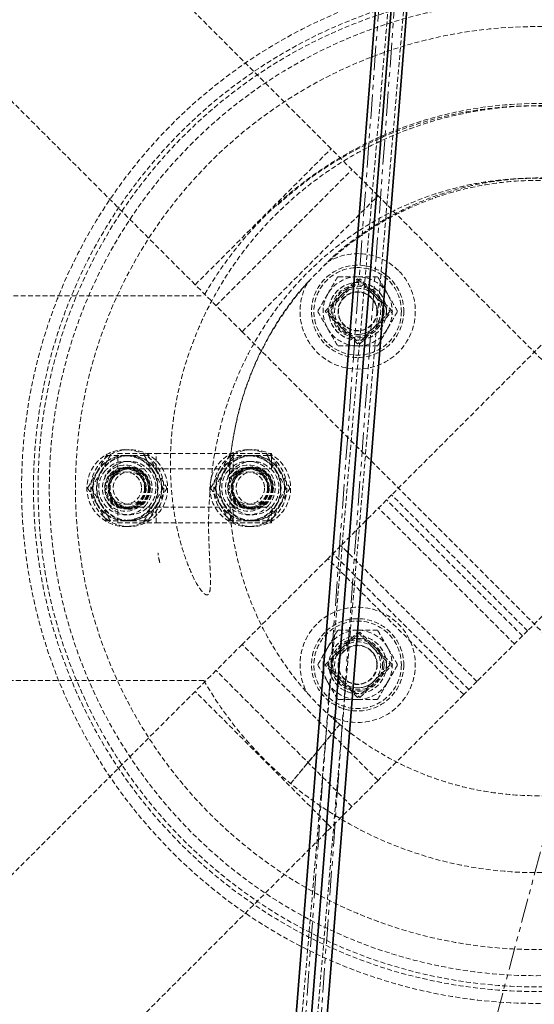
# Model space of a CAD drawing. Units: millimetres. Extents: x -2379 to 12552, y 894 to 24978.
# Drawn here: x 2121 to 2255, y 16607 to 16863 of the extents above; entities that cross this region are included whole.
import ezdxf

# ---------------------------------------------------------------- set-up
doc = ezdxf.new("R2010")
doc.units = ezdxf.units.MM
doc.linetypes.add('HIDDEN', pattern=[1.905, 1.27, -0.635])
doc.linetypes.add('PHANTOM', pattern=[12.7, 6.35, -1.27, 1.27, -1.27, 1.27, -1.27])

msp = doc.modelspace()

# ---------------------------------------------------------------- linework, layer by layer
at = {"color": 7, "linetype": 'HIDDEN', "lineweight": 18}
for p, q in [((2173.933, 16367.976), (2227.188, 16990.247)), ((2223.114, 16990.245), (2173.933, 16367.976)), ((2178.006, 16368.76), (2231.261, 16990.251)), ((2227.188, 16990.248), (2178.006, 16368.76)), ((2178.006, 16368.76), (2227.188, 16990.247)), ((2227.188, 16990.247), (2178.006, 16368.76)), ((2227.188, 16990.247), (2178.006, 16368.76)), ((2182.08, 16369.544), (2231.261, 16990.251)), ((2201.721, 16829.645), (2114.688, 16916.677)), ((2166.365, 16794.289), (2079.333, 16881.322)), ((2166.365, 16794.289), (2201.721, 16829.645)), ((2213.942, 16817.423), (2201.721, 16829.645)), ((2171.797, 16788.857), (2207.153, 16824.213)), ((2178.587, 16782.068), (2213.942, 16817.423)), ((2330.606, 16700.759), (2213.942, 16817.423)), ((2178.587, 16782.068), (2166.365, 16794.289)), ((2200.15, 16787.375), (2208.635, 16795.861)), ((2209.242, 16795.858), (2200.757, 16787.373)), ((2208.635, 16795.861), (2217.12, 16787.375)), ((2217.728, 16787.373), (2209.242, 16795.858)), ((2096.204, 16791.411), (2168.602, 16791.411)), ((2208.635, 16778.89), (2200.15, 16787.375)), ((2200.757, 16787.373), (2209.242, 16778.888)), ((2217.12, 16787.375), (2208.635, 16778.89)), ((2209.242, 16778.888), (2217.728, 16787.373)), ((2295.251, 16665.404), (2178.587, 16782.068)), ((2256.362, 16778.534), (2217.476, 16739.648)), ((2146.204, 16746.411), (2146.204, 16750.411)), ((2146.204, 16750.411), (2156.204, 16750.411)), ((2156.204, 16746.411), (2156.204, 16750.411)), ((2156.204, 16750.411), (2176.204, 16750.411)), ((2176.204, 16746.411), (2176.204, 16750.411)), ((2176.204, 16750.411), (2186.204, 16750.411)), ((2186.204, 16746.411), (2186.204, 16750.411)), ((2148.554, 16749.911), (2149.204, 16749.911)), ((2153.462, 16749.911), (2154.112, 16749.911)), ((2180.554, 16749.911), (2181.204, 16749.911)), ((2185.462, 16749.911), (2186.112, 16749.911)), ((2146.204, 16746.411), (2156.204, 16746.411)), ((2156.204, 16746.411), (2176.204, 16746.411)), ((2176.204, 16746.411), (2186.204, 16746.411)), ((2291.717, 16743.179), (2252.832, 16704.293)), ((2144.04, 16736.76), (2142.972, 16738.555)), ((2176.04, 16736.76), (2174.972, 16738.555)), ((2216.163, 16738.335), (2204.297, 16726.469)), ((2217.476, 16739.648), (2216.163, 16738.335)), ((2251.518, 16702.98), (2216.163, 16738.335)), ((2252.832, 16704.293), (2217.476, 16739.648)), ((2146.204, 16736.411), (2156.204, 16736.411)), ((2146.204, 16732.411), (2146.204, 16736.411)), ((2156.204, 16732.411), (2156.204, 16736.411)), ((2156.204, 16736.411), (2176.204, 16736.411)), ((2176.204, 16732.411), (2176.204, 16736.411)), ((2176.204, 16736.411), (2186.204, 16736.411)), ((2186.204, 16732.411), (2186.204, 16736.411)), ((2249.418, 16700.879), (2214.062, 16736.234)), ((2146.204, 16732.411), (2156.204, 16732.411)), ((2149.204, 16732.911), (2148.554, 16732.911)), ((2154.112, 16732.911), (2153.462, 16732.911)), ((2156.204, 16732.411), (2176.204, 16732.411)), ((2176.204, 16732.411), (2186.204, 16732.411)), ((2181.204, 16732.911), (2180.554, 16732.911)), ((2186.112, 16732.911), (2185.462, 16732.911)), ((2204.297, 16726.469), (2200.883, 16723.055)), ((2239.652, 16691.113), (2204.297, 16726.469)), ((2157.059, 16722.435), (2157.129, 16722.095)), ((2200.883, 16723.055), (2178.587, 16700.759)), ((2236.238, 16687.699), (2200.883, 16723.055)), ((2237.551, 16689.012), (2202.196, 16724.368)), ((2200.15, 16695.451), (2208.635, 16703.937)), ((2209.242, 16703.934), (2200.757, 16695.449)), ((2208.635, 16703.937), (2217.12, 16695.451)), ((2217.728, 16695.449), (2209.242, 16703.934)), ((2252.832, 16704.293), (2251.518, 16702.98)), ((2251.518, 16702.98), (2239.652, 16691.113)), ((2178.587, 16700.759), (2166.365, 16688.537)), ((2213.942, 16665.404), (2178.587, 16700.759)), ((2207.153, 16658.614), (2171.797, 16693.969)), ((2208.635, 16686.966), (2200.15, 16695.451)), ((2200.757, 16695.449), (2209.242, 16686.964)), ((2217.12, 16695.451), (2208.635, 16686.966)), ((2209.242, 16686.964), (2217.728, 16695.449)), ((2168.602, 16691.411), (2096.204, 16691.411)), ((2239.652, 16691.113), (2236.238, 16687.699)), ((2166.365, 16688.537), (2079.333, 16601.505)), ((2201.721, 16653.182), (2166.365, 16688.537)), ((2236.238, 16687.699), (2213.942, 16665.404)), ((2202.165, 16681.628), (2203.987, 16679.955)), ((2191.183, 16664.591), (2203.987, 16679.955)), ((2213.942, 16665.404), (2201.721, 16653.182)), ((2201.721, 16653.182), (2114.688, 16566.149))]:
    msp.add_line(p, q, dxfattribs=at)
at = {"color": 7, "linetype": 'Continuous', "lineweight": 35}
for p, q in [((2223.114, 16990.245), (2173.933, 16367.976)), ((2227.188, 16990.249), (2178.006, 16368.76)), ((2178.006, 16368.76), (2227.188, 16990.248)), ((2182.08, 16369.544), (2231.262, 16990.252))]:
    msp.add_line(p, q, dxfattribs=at)
at = {"color": 7, "linetype": 'PHANTOM', "lineweight": 18}
for p, q in [((2178.006, 16368.76), (2223.114, 16990.245)), ((2348.044, 16990.403), (2182.08, 16369.544)), ((2182.08, 16369.544), (2227.188, 16990.248))]:
    msp.add_line(p, q, dxfattribs=at)
at = {"color": 7, "linetype": 'HIDDEN', "lineweight": 18}
for centre, radius in [((2255.204, 16741.411), 134), ((2255.204, 16741.411), 130.91), ((2255.204, 16741.411), 129.709), ((2255.204, 16741.411), 126.796), ((2255.204, 16741.411), 120), ((2255.204, 16741.411), 120), ((2208.635, 16787.375), 12), ((2208.635, 16787.375), 11.375), ((2208.635, 16787.375), 7.5), ((2208.635, 16787.375), 7.49), ((2208.635, 16787.375), 6.857), ((2208.635, 16787.375), 6.5), ((2208.635, 16787.375), 5.1), ((2208.635, 16787.375), 5), ((2148.204, 16741.411), 10), ((2149.204, 16741.411), 10), ((2180.204, 16741.411), 10), ((2181.204, 16741.411), 10), ((2148.204, 16741.411), 8.4), ((2149.204, 16741.411), 8.4), ((2180.204, 16741.411), 8.4), ((2181.204, 16741.411), 8.4), ((2148.204, 16741.411), 6), ((2148.204, 16741.411), 5.4), ((2148.204, 16741.411), 5.25), ((2148.204, 16741.411), 5), ((2149.204, 16741.411), 5.5), ((2149.204, 16741.411), 5.4), ((2149.204, 16741.411), 5.25), ((2148.204, 16741.411), 4.188), ((2149.204, 16741.411), 5), ((2149.204, 16741.411), 4.188), ((2180.204, 16741.411), 6), ((2180.204, 16741.411), 5.4), ((2180.204, 16741.411), 5.25), ((2180.204, 16741.411), 5), ((2181.204, 16741.411), 5.5), ((2181.204, 16741.411), 5.4), ((2181.204, 16741.411), 5.25), ((2180.204, 16741.411), 4.188), ((2181.204, 16741.411), 5), ((2181.204, 16741.411), 4.188), ((2208.635, 16695.451), 12), ((2208.635, 16695.451), 11.375), ((2208.635, 16695.451), 7.5), ((2208.635, 16695.451), 7.49), ((2208.635, 16695.451), 6.857), ((2208.635, 16695.451), 6.5), ((2208.635, 16695.451), 5.1), ((2208.635, 16695.451), 5)]:
    msp.add_circle(centre, radius, dxfattribs=at)
for centre, radius, start, end in [((2255.204, 16741.411), 100, 30, 150), ((2208.635, 16787.375), 15, 45, 120.62456), ((2208.635, 16787.375), 15, 151.46811, 45), ((2208.635, 16787.375), 9, 90, 150), ((2208.635, 16787.375), 9, 30, 90), ((2208.635, 16787.375), 9, 150, 210), ((2208.635, 16787.375), 6, 135, 225), ((2208.635, 16787.375), 6, 45, 135), ((2208.635, 16787.375), 6, 315, 45), ((2208.635, 16787.375), 9, 330, 30), ((2208.635, 16787.375), 9, 210, 270), ((2208.635, 16787.375), 6, 225, 315), ((2208.635, 16787.375), 6, 225, 270), ((2208.635, 16787.375), 6, 270, 315), ((2208.635, 16787.375), 9, 270, 330), ((2148.204, 16741.411), 8.5, 90, 150), ((2149.204, 16741.411), 8.5, 90, 150), ((2148.204, 16741.411), 8.5, 30, 90), ((2149.204, 16741.411), 8.5, 30, 90), ((2180.204, 16741.411), 8.5, 90, 150), ((2181.204, 16741.411), 8.5, 90, 150), ((2180.204, 16741.411), 8.5, 30, 90), ((2181.204, 16741.411), 8.5, 30, 90), ((2148.204, 16741.411), 8.5, 150, 210), ((2149.204, 16741.411), 8.5, 150, 210), ((2148.204, 16741.411), 6.95, 138, 318), ((2149.204, 16741.411), 6.95, 222, 42), ((2149.204, 16741.411), 5, 90, 150), ((2148.204, 16741.411), 8.5, 330, 30), ((2149.204, 16741.411), 8.5, 330, 30), ((2180.204, 16741.411), 8.5, 150, 210), ((2181.204, 16741.411), 8.5, 150, 210), ((2180.204, 16741.411), 6.95, 138, 318), ((2181.204, 16741.411), 6.95, 222, 42), ((2181.204, 16741.411), 5, 90, 150), ((2180.204, 16741.411), 8.5, 330, 30), ((2181.204, 16741.411), 8.5, 330, 30), ((2149.204, 16741.411), 5, 150, 270), ((2181.204, 16741.411), 5, 150, 270), ((2148.204, 16741.411), 8.5, 210, 270), ((2149.204, 16741.411), 8.5, 210, 270), ((2148.204, 16741.411), 8.5, 270, 330), ((2149.204, 16741.411), 8.5, 270, 330), ((2180.204, 16741.411), 8.5, 210, 270), ((2181.204, 16741.411), 8.5, 210, 270), ((2180.204, 16741.411), 8.5, 270, 330), ((2181.204, 16741.411), 8.5, 270, 330), ((2208.635, 16695.451), 15, 240.92097, 135), ((2208.635, 16695.451), 15, 135, 210.44298), ((2208.635, 16695.451), 9, 90, 150), ((2208.635, 16695.451), 9, 30, 90), ((2208.635, 16695.451), 6, 45, 135), ((2208.635, 16695.451), 9, 150, 210), ((2208.635, 16695.451), 6, 135, 225), ((2208.635, 16695.451), 6, 315, 45), ((2208.635, 16695.451), 9, 330, 30), ((2255.204, 16741.411), 100, 210, 330), ((2208.635, 16695.451), 6, 225, 315), ((2208.635, 16695.451), 6, 225, 270), ((2208.635, 16695.451), 6, 270, 315), ((2208.635, 16695.451), 9, 210, 270), ((2208.635, 16695.451), 9, 270, 330)]:
    msp.add_arc(centre, radius, start, end, dxfattribs=at)
for points, knots in [([(2170.352, 16742.222), (2170.193, 16740.28), (2169.848, 16736.077), (2169.829, 16729.579), (2170.062, 16723.918), (2170.308, 16719.399), (2170.389, 16716.594), (2170.265, 16714.731), (2169.966, 16713.978), (2169.778, 16713.753), (2169.608, 16713.655), (2169.406, 16713.622), (2169.173, 16713.676), (2168.822, 16713.864), (2168.098, 16714.512), (2166.592, 16716.663), (2164.793, 16720.431), (2163.039, 16725.378), (2161.707, 16730.468), (2160.747, 16735.642), (2160.136, 16740.914), (2159.831, 16747.05), (2160.027, 16754.028), (2160.95, 16761.842), (2162.586, 16769.648), (2164.92, 16777.322), (2167.913, 16784.764), (2171.554, 16791.958), (2175.856, 16798.897), (2180.757, 16805.453), (2186.188, 16811.547), (2192.128, 16817.173), (2198.606, 16822.334), (2205.512, 16826.918), (2212.748, 16830.879), (2220.295, 16834.219), (2228.195, 16836.937), (2236.291, 16838.963), (2244.477, 16840.289), (2252.735, 16840.923), (2261.118, 16840.852), (2269.464, 16840.072), (2277.674, 16838.592), (2285.729, 16836.425), (2293.668, 16833.55), (2301.317, 16830.015), (2308.587, 16825.875), (2315.461, 16821.147), (2321.724, 16816.089), (2325.443, 16812.351), (2327.168, 16810.617)], [0, 0, 0, 0, 0.0199383, 0.0431675, 0.066453, 0.0779532, 0.0894619, 0.0952808, 0.0968345, 0.0976514, 0.0982263, 0.0988009, 0.0997112, 0.1006125, 0.1028622, 0.1095612, 0.127322, 0.1454502, 0.163237, 0.1811247, 0.1992852, 0.2175256, 0.2439793, 0.2706492, 0.2979783, 0.3255248, 0.3526591, 0.379996, 0.4079629, 0.4361433, 0.4636881, 0.491432, 0.5198, 0.548382, 0.576173, 0.6041618, 0.632773, 0.6615978, 0.6894904, 0.7175804, 0.746288, 0.7752058, 0.8032972, 0.8315891, 0.8605061, 0.889636, 0.917745, 0.9460495, 0.974973, 1, 1, 1, 1]), ([(2187.845, 16815.092), (2189.947, 16816.911), (2194.203, 16820.594), (2201.098, 16825.364), (2208.328, 16829.564), (2215.869, 16833.13), (2223.778, 16836.086), (2231.878, 16838.331), (2240.059, 16839.865), (2248.297, 16840.717), (2256.678, 16840.868), (2265.013, 16840.297), (2273.199, 16839.034), (2281.222, 16837.099), (2289.146, 16834.455), (2296.773, 16831.152), (2304.017, 16827.253), (2310.869, 16822.783), (2317.395, 16817.682), (2323.408, 16812.072), (2328.85, 16806.042), (2333.728, 16799.623), (2338.089, 16792.72), (2341.782, 16785.533), (2344.788, 16778.17), (2347.126, 16770.657), (2348.812, 16762.863), (2349.667, 16755.805), (2349.924, 16749.629), (2349.805, 16744.368), (2349.325, 16739.085), (2348.459, 16733.856), (2347.152, 16728.729), (2345.708, 16724.809), (2344.388, 16722.506), (2343.726, 16721.795), (2343.393, 16721.576), (2343.166, 16721.5), (2342.961, 16721.516), (2342.783, 16721.598), (2342.576, 16721.804), (2342.21, 16722.527), (2341.918, 16724.368), (2341.745, 16727.169), (2341.581, 16731.657), (2341.313, 16737.259), (2340.656, 16743.978), (2339.59, 16750.676), (2338.076, 16757.287), (2336.103, 16763.766), (2333.66, 16770.103), (2330.722, 16776.297), (2327.183, 16782.477), (2323.004, 16788.551), (2318.12, 16794.465), (2312.653, 16799.993), (2306.827, 16804.887), (2300.766, 16809.122), (2294.522, 16812.737), (2287.905, 16815.835), (2281.116, 16818.31), (2274.256, 16820.156), (2267.351, 16821.402), (2260.278, 16822.064), (2253.228, 16822.105), (2246.29, 16821.548), (2239.479, 16820.426), (2232.705, 16818.71), (2226.143, 16816.424), (2219.869, 16813.613), (2213.879, 16810.321), (2208.142, 16806.465), (2203.475, 16802.822), (2200.901, 16800.314), (2199.997, 16799.432)], [0, 0, 0, 0, 0.01813956, 0.03672024, 0.05463769, 0.07268005, 0.09111884, 0.10969684, 0.12748763, 0.14540122, 0.16370658, 0.18214911, 0.19987446, 0.21772396, 0.23596876, 0.25435121, 0.27192012, 0.2896136, 0.30770286, 0.32593024, 0.34324026, 0.36067403, 0.37850475, 0.39647592, 0.41336001, 0.43036865, 0.44778554, 0.46535118, 0.47671223, 0.48811998, 0.49968673, 0.51131658, 0.52268386, 0.53420419, 0.53847617, 0.53991114, 0.54048586, 0.54106627, 0.54143269, 0.54179934, 0.54232023, 0.54331089, 0.54702072, 0.554345, 0.56168972, 0.57631601, 0.59096645, 0.60573854, 0.62057476, 0.63520891, 0.64991915, 0.66487647, 0.67992274, 0.69637381, 0.71295109, 0.72993544, 0.74706447, 0.76255269, 0.77815332, 0.79411286, 0.81019781, 0.82526507, 0.84043988, 0.85595473, 0.8715881, 0.8864141, 0.90134389, 0.91660333, 0.9319788, 0.94665762, 0.96143821, 0.97654286, 0.99176001, 1, 1, 1, 1]), ([(2335.152, 16743.445), (2335.086, 16745.29), (2334.936, 16749.424), (2334.01, 16755.811), (2332.516, 16762.467), (2330.464, 16768.922), (2327.893, 16775.166), (2324.768, 16781.243), (2321.132, 16787.033), (2317.042, 16792.474), (2312.501, 16797.549), (2307.491, 16802.283), (2302.096, 16806.563), (2296.394, 16810.345), (2290.404, 16813.635), (2284.08, 16816.436), (2277.535, 16818.693), (2270.847, 16820.376), (2264.035, 16821.487), (2257.068, 16822.024), (2250.059, 16821.963), (2243.095, 16821.301), (2236.192, 16820.048), (2229.335, 16818.189), (2222.621, 16815.725), (2216.134, 16812.684), (2209.887, 16809.075), (2203.902, 16804.883), (2198.208, 16800.1), (2192.892, 16794.765), (2187.985, 16788.871), (2183.565, 16782.474), (2179.889, 16775.963), (2176.914, 16769.489), (2174.549, 16763.12), (2172.659, 16756.528), (2171.245, 16749.899), (2170.703, 16745.453), (2170.44, 16743.297)], [0, 0, 0, 0, 0.0220677, 0.0494347, 0.0770026, 0.1035653, 0.1303126, 0.1576416, 0.1851717, 0.2119551, 0.2389297, 0.2665003, 0.2942752, 0.3211543, 0.3482218, 0.3758842, 0.4037501, 0.4308956, 0.4582365, 0.4861853, 0.5143408, 0.5419296, 0.5697182, 0.5981322, 0.6267614, 0.6551192, 0.6836872, 0.7129166, 0.7423726, 0.7724866, 0.8028424, 0.8339534, 0.8653208, 0.8921135, 0.9190605, 0.9464736, 0.9740389, 1, 1, 1, 1]), ([(2175.306, 16742.987), (2175.289, 16743.526), (2175.167, 16747.462), (2176.08, 16753.959), (2177.849, 16762.346), (2180.27, 16769.781), (2183.416, 16777.015), (2187.31, 16783.975), (2191.93, 16790.588), (2197.247, 16796.758), (2203.155, 16802.343), (2209.498, 16807.228), (2216.111, 16811.348), (2222.87, 16814.712), (2229.666, 16817.338), (2237.078, 16819.464), (2245.031, 16820.92), (2253.562, 16821.542), (2261.987, 16821.271), (2270.381, 16820.117), (2278.658, 16818.058), (2286.05, 16815.354), (2292.605, 16812.234), (2298.476, 16808.817), (2304.366, 16804.672), (2309.535, 16800.255), (2314.001, 16795.761), (2317.803, 16791.351), (2321.477, 16786.371), (2324.973, 16780.756), (2328.205, 16774.411), (2330.641, 16768.3), (2332.403, 16762.6), (2333.648, 16757.462), (2334.567, 16751.88), (2335.097, 16747.186), (2335.111, 16744.348), (2335.115, 16743.536)], [0, 0, 0, 0, 0.00654688, 0.04774321, 0.07898235, 0.11052289, 0.14235433, 0.17450879, 0.20705136, 0.2400014, 0.27308971, 0.30543405, 0.33689157, 0.36738964, 0.39681847, 0.42507344, 0.46073225, 0.49459799, 0.52854691, 0.56270749, 0.5970771, 0.63170769, 0.65788771, 0.6849553, 0.71391081, 0.74503977, 0.76719109, 0.79062066, 0.81550966, 0.84209011, 0.87066763, 0.90165853, 0.92165439, 0.94290296, 0.96564054, 0.99016464, 1, 1, 1, 1]), ([(2203.439, 16796.375), (2203.017, 16795.644), (2202.165, 16794.169), (2201.285, 16792.645), (2200.841, 16791.875)], [0, 0, 0, 0, 0.495458, 1, 1, 1, 1]), ([(2208.635, 16796.375), (2208.162, 16796.375), (2206.404, 16796.375), (2204.691, 16796.375), (2203.439, 16796.375)], [0, 0, 0, 0, 0.2686336, 1, 1, 1, 1]), ([(2213.831, 16796.375), (2213.395, 16796.375), (2211.701, 16796.375), (2209.941, 16796.375), (2208.635, 16796.375)], [0, 0, 0, 0, 0.2575513, 1, 1, 1, 1]), ([(2216.429, 16791.875), (2216.367, 16791.982), (2215.901, 16792.79), (2215.022, 16794.313), (2214.23, 16795.684), (2213.831, 16796.375)], [0, 0, 0, 0, 0.07009003, 0.53078443, 1, 1, 1, 1]), ([(2196.007, 16795.32), (2195.114, 16794.344), (2192.664, 16791.665), (2189.139, 16786.853), (2185.504, 16781.04), (2182.421, 16774.989), (2179.865, 16768.741), (2177.811, 16762.221), (2176.358, 16755.561), (2175.53, 16749.951), (2175.401, 16746.597), (2175.358, 16745.467)], [0, 0, 0, 0, 0.0720665, 0.1976946, 0.3242721, 0.4453218, 0.5672091, 0.691744, 0.8171991, 0.9383713, 1, 1, 1, 1]), ([(2200.841, 16791.875), (2200.779, 16791.769), (2200.313, 16790.961), (2199.433, 16789.438), (2198.642, 16788.067), (2198.243, 16787.375)], [0, 0, 0, 0, 0.07009, 0.5307844, 1, 1, 1, 1]), ([(2219.027, 16787.375), (2218.605, 16788.106), (2217.754, 16789.581), (2216.873, 16791.106), (2216.429, 16791.875)], [0, 0, 0, 0, 0.495458, 1, 1, 1, 1]), ([(2198.243, 16787.375), (2198.664, 16786.644), (2199.516, 16785.169), (2200.396, 16783.645), (2200.841, 16782.875)], [0, 0, 0, 0, 0.495458, 1, 1, 1, 1]), ([(2216.429, 16782.875), (2216.491, 16782.982), (2216.957, 16783.79), (2217.836, 16785.313), (2218.628, 16786.684), (2219.027, 16787.375)], [0, 0, 0, 0, 0.07009, 0.5307844, 1, 1, 1, 1]), ([(2200.841, 16782.875), (2200.902, 16782.769), (2201.369, 16781.961), (2202.248, 16780.438), (2203.039, 16779.067), (2203.439, 16778.375)], [0, 0, 0, 0, 0.07009, 0.5307844, 1, 1, 1, 1]), ([(2213.831, 16778.375), (2214.253, 16779.106), (2215.105, 16780.581), (2215.985, 16782.106), (2216.429, 16782.875)], [0, 0, 0, 0, 0.49545796, 1, 1, 1, 1]), ([(2208.635, 16778.375), (2208.162, 16778.375), (2206.404, 16778.375), (2204.691, 16778.375), (2203.439, 16778.375)], [0, 0, 0, 0, 0.2686336, 1, 1, 1, 1]), ([(2213.831, 16778.375), (2213.395, 16778.375), (2211.701, 16778.375), (2209.941, 16778.375), (2208.635, 16778.375)], [0, 0, 0, 0, 0.2575513, 1, 1, 1, 1]), ([(2140.843, 16745.661), (2141.259, 16746.381), (2142.091, 16747.822), (2142.895, 16749.215), (2143.297, 16749.911)], [0, 0, 0, 0, 0.50036682, 1, 1, 1, 1]), ([(2141.843, 16745.661), (2142.259, 16746.382), (2143.091, 16747.822), (2143.895, 16749.215), (2144.297, 16749.911)], [0, 0, 0, 0, 0.500526, 1, 1, 1, 1]), ([(2142.775, 16743.785), (2142.82, 16743.994), (2143.06, 16745.089), (2144.485, 16746.694), (2146.813, 16748.139), (2149.572, 16748.522), (2152.309, 16747.88), (2153.683, 16746.668), (2154.369, 16746.061)], [0, 0, 0, 0, 0.04489945, 0.23591956, 0.42693967, 0.61795978, 0.80897989, 1, 1, 1, 1]), ([(2148.204, 16749.911), (2149.036, 16749.911), (2150.699, 16749.911), (2152.308, 16749.911), (2153.112, 16749.911)], [0, 0, 0, 0, 0.5003668, 1, 1, 1, 1]), ([(2153.112, 16749.911), (2153.514, 16749.215), (2154.318, 16747.822), (2155.149, 16746.382), (2155.566, 16745.661)], [0, 0, 0, 0, 0.499474, 1, 1, 1, 1]), ([(2172.843, 16745.661), (2173.259, 16746.381), (2174.091, 16747.822), (2174.895, 16749.215), (2175.297, 16749.911)], [0, 0, 0, 0, 0.5003668, 1, 1, 1, 1]), ([(2173.843, 16745.661), (2174.259, 16746.382), (2175.091, 16747.822), (2175.895, 16749.215), (2176.297, 16749.911)], [0, 0, 0, 0, 0.500526, 1, 1, 1, 1]), ([(2174.775, 16743.785), (2174.82, 16743.994), (2175.06, 16745.089), (2176.485, 16746.694), (2178.813, 16748.139), (2181.572, 16748.522), (2184.309, 16747.88), (2185.683, 16746.668), (2186.369, 16746.061)], [0, 0, 0, 0, 0.0448995, 0.2359196, 0.4269397, 0.6179598, 0.8089799, 1, 1, 1, 1]), ([(2180.204, 16749.911), (2181.036, 16749.911), (2182.699, 16749.911), (2184.308, 16749.911), (2185.112, 16749.911)], [0, 0, 0, 0, 0.5003668, 1, 1, 1, 1]), ([(2185.112, 16749.911), (2185.514, 16749.215), (2186.318, 16747.822), (2187.149, 16746.382), (2187.566, 16745.661)], [0, 0, 0, 0, 0.499474, 1, 1, 1, 1]), ([(2139.389, 16741.411), (2139.792, 16742.108), (2140.597, 16743.502), (2141.428, 16744.942), (2141.843, 16745.661)], [0, 0, 0, 0, 0.5006203, 1, 1, 1, 1]), ([(2155.566, 16745.661), (2155.981, 16744.942), (2156.812, 16743.502), (2157.617, 16742.108), (2158.019, 16741.411)], [0, 0, 0, 0, 0.4993797, 1, 1, 1, 1]), ([(2156.566, 16745.661), (2156.982, 16744.94), (2157.813, 16743.5), (2158.618, 16742.107), (2159.019, 16741.411)], [0, 0, 0, 0, 0.5003668, 1, 1, 1, 1]), ([(2171.389, 16741.411), (2171.792, 16742.108), (2172.597, 16743.502), (2173.428, 16744.942), (2173.843, 16745.661)], [0, 0, 0, 0, 0.50062032, 1, 1, 1, 1]), ([(2187.566, 16745.661), (2187.981, 16744.942), (2188.812, 16743.502), (2189.617, 16742.108), (2190.019, 16741.411)], [0, 0, 0, 0, 0.4993797, 1, 1, 1, 1]), ([(2188.566, 16745.661), (2188.982, 16744.94), (2189.813, 16743.5), (2190.618, 16742.107), (2191.019, 16741.411)], [0, 0, 0, 0, 0.5003668, 1, 1, 1, 1]), ([(2140.843, 16737.161), (2140.427, 16737.882), (2139.596, 16739.322), (2138.791, 16740.715), (2138.389, 16741.411)], [0, 0, 0, 0, 0.500526, 1, 1, 1, 1]), ([(2141.843, 16737.161), (2141.427, 16737.881), (2140.596, 16739.322), (2139.791, 16740.715), (2139.389, 16741.411)], [0, 0, 0, 0, 0.5003668, 1, 1, 1, 1]), ([(2159.019, 16741.411), (2158.618, 16740.715), (2157.813, 16739.322), (2156.982, 16737.882), (2156.566, 16737.161)], [0, 0, 0, 0, 0.499474, 1, 1, 1, 1]), ([(2172.843, 16737.161), (2172.427, 16737.882), (2171.596, 16739.322), (2170.791, 16740.715), (2170.389, 16741.411)], [0, 0, 0, 0, 0.500526, 1, 1, 1, 1]), ([(2173.843, 16737.161), (2173.427, 16737.881), (2172.596, 16739.322), (2171.791, 16740.715), (2171.389, 16741.411)], [0, 0, 0, 0, 0.5003668, 1, 1, 1, 1]), ([(2191.019, 16741.411), (2190.618, 16740.715), (2189.813, 16739.322), (2188.982, 16737.882), (2188.566, 16737.161)], [0, 0, 0, 0, 0.499474, 1, 1, 1, 1]), ([(2313.62, 16686.78), (2311.832, 16684.96), (2308.202, 16681.265), (2302.107, 16676.458), (2295.651, 16672.246), (2288.273, 16668.395), (2279.987, 16665.145), (2270.776, 16662.754), (2261.466, 16661.473), (2252.092, 16661.29), (2242.772, 16662.198), (2233.625, 16664.188), (2224.748, 16667.236), (2216.239, 16671.328), (2208.205, 16676.439), (2200.767, 16682.523), (2194.058, 16689.522), (2188.197, 16697.342), (2183.307, 16705.876), (2179.462, 16715.002), (2176.82, 16724.598), (2175.421, 16732.831), (2175.396, 16737.83), (2175.387, 16739.49)], [0, 0, 0, 0, 0.0404729, 0.0821786, 0.1229402, 0.1627049, 0.2140841, 0.2638473, 0.3133832, 0.3628637, 0.4122679, 0.4616137, 0.5110129, 0.5607986, 0.6110065, 0.6616531, 0.7128042, 0.7643466, 0.8161861, 0.8683536, 0.9208377, 0.973722, 1, 1, 1, 1]), ([(2143.297, 16732.911), (2142.894, 16733.608), (2142.09, 16735.002), (2141.258, 16736.442), (2140.843, 16737.161)], [0, 0, 0, 0, 0.50062032, 1, 1, 1, 1]), ([(2155.566, 16737.161), (2155.15, 16736.44), (2154.318, 16735), (2153.514, 16733.607), (2153.112, 16732.911)], [0, 0, 0, 0, 0.5003668, 1, 1, 1, 1]), ([(2156.566, 16737.161), (2156.15, 16736.442), (2155.319, 16735.002), (2154.515, 16733.608), (2154.112, 16732.911)], [0, 0, 0, 0, 0.4993797, 1, 1, 1, 1]), ([(2175.297, 16732.911), (2174.894, 16733.608), (2174.09, 16735.002), (2173.258, 16736.442), (2172.843, 16737.161)], [0, 0, 0, 0, 0.5006203, 1, 1, 1, 1]), ([(2187.566, 16737.161), (2187.15, 16736.44), (2186.318, 16735), (2185.514, 16733.607), (2185.112, 16732.911)], [0, 0, 0, 0, 0.50036682, 1, 1, 1, 1]), ([(2188.566, 16737.161), (2188.15, 16736.442), (2187.319, 16735.002), (2186.515, 16733.608), (2186.112, 16732.911)], [0, 0, 0, 0, 0.4993797, 1, 1, 1, 1]), ([(2148.204, 16732.911), (2147.372, 16732.911), (2145.709, 16732.911), (2144.101, 16732.911), (2143.297, 16732.911)], [0, 0, 0, 0, 0.5003668, 1, 1, 1, 1]), ([(2180.204, 16732.911), (2179.372, 16732.911), (2177.709, 16732.911), (2176.101, 16732.911), (2175.297, 16732.911)], [0, 0, 0, 0, 0.5003668, 1, 1, 1, 1]), ([(2157.14, 16722.098), (2157.033, 16722.526), (2156.833, 16723.326), (2156.735, 16724.146), (2156.689, 16724.527)], [0, 0, 0, 0, 0.5349079, 1, 1, 1, 1]), ([(2203.439, 16704.451), (2203.017, 16703.721), (2202.165, 16702.245), (2201.285, 16700.721), (2200.841, 16699.951)], [0, 0, 0, 0, 0.49545796, 1, 1, 1, 1]), ([(2208.635, 16704.451), (2208.162, 16704.451), (2206.404, 16704.451), (2204.691, 16704.451), (2203.439, 16704.451)], [0, 0, 0, 0, 0.2686336, 1, 1, 1, 1]), ([(2213.831, 16704.451), (2213.395, 16704.451), (2211.701, 16704.451), (2209.941, 16704.451), (2208.635, 16704.451)], [0, 0, 0, 0, 0.2575513, 1, 1, 1, 1]), ([(2216.429, 16699.951), (2216.367, 16700.058), (2215.901, 16700.866), (2215.022, 16702.389), (2214.23, 16703.76), (2213.831, 16704.451)], [0, 0, 0, 0, 0.07009003, 0.53078443, 1, 1, 1, 1]), ([(2200.841, 16699.951), (2200.779, 16699.845), (2200.313, 16699.037), (2199.433, 16697.514), (2198.642, 16696.143), (2198.243, 16695.451)], [0, 0, 0, 0, 0.07009, 0.5307844, 1, 1, 1, 1]), ([(2219.027, 16695.451), (2218.605, 16696.182), (2217.754, 16697.657), (2216.873, 16699.182), (2216.429, 16699.951)], [0, 0, 0, 0, 0.495458, 1, 1, 1, 1]), ([(2198.243, 16695.451), (2198.664, 16694.721), (2199.516, 16693.245), (2200.396, 16691.721), (2200.841, 16690.951)], [0, 0, 0, 0, 0.495458, 1, 1, 1, 1]), ([(2216.429, 16690.951), (2216.491, 16691.058), (2216.957, 16691.866), (2217.836, 16693.389), (2218.628, 16694.76), (2219.027, 16695.451)], [0, 0, 0, 0, 0.07009, 0.5307844, 1, 1, 1, 1]), ([(2200.841, 16690.951), (2200.902, 16690.845), (2201.369, 16690.037), (2202.248, 16688.514), (2203.039, 16687.143), (2203.439, 16686.451)], [0, 0, 0, 0, 0.07009, 0.5307844, 1, 1, 1, 1]), ([(2213.831, 16686.451), (2214.253, 16687.182), (2215.105, 16688.657), (2215.985, 16690.182), (2216.429, 16690.951)], [0, 0, 0, 0, 0.495458, 1, 1, 1, 1]), ([(2208.635, 16686.451), (2208.162, 16686.451), (2206.404, 16686.451), (2204.691, 16686.451), (2203.439, 16686.451)], [0, 0, 0, 0, 0.2686336, 1, 1, 1, 1]), ([(2213.831, 16686.451), (2213.395, 16686.451), (2211.701, 16686.451), (2209.941, 16686.451), (2208.635, 16686.451)], [0, 0, 0, 0, 0.2575513, 1, 1, 1, 1]), ([(2203.987, 16679.955), (2203.965, 16679.927), (2203.921, 16679.869), (2203.539, 16679.407), (2202.953, 16678.699), (2202.15, 16677.731), (2201.178, 16676.561), (2200.063, 16675.221), (2198.856, 16673.771), (2197.599, 16672.262), (2196.341, 16670.753), (2195.132, 16669.304), (2194.015, 16667.967), (2193.04, 16666.799), (2192.233, 16665.835), (2191.641, 16665.13), (2191.255, 16664.672), (2191.207, 16664.618), (2191.183, 16664.591)], [0, 0, 0, 0, 0.0625122, 0.1250001, 0.1875123, 0.2500002, 0.3125124, 0.3750003, 0.4375124, 0.5000004, 0.5625125, 0.6250004, 0.6875126, 0.7500005, 0.8125127, 0.8750006, 0.9374942, 1, 1, 1, 1])]:
    msp.add_open_spline(points, degree=3, knots=knots, dxfattribs=at)
for points in [[(2153.369, 16736.76), (2153.9, 16737.506), (2154.962, 16738.998), (2155.316, 16741.793), (2154.643, 16744.479), (2152.976, 16746.71), (2150.582, 16748.135), (2147.841, 16748.523), (2145.098, 16747.88), (2143.726, 16746.667), (2143.04, 16746.061)], [(2143.297, 16749.911), (2144.101, 16749.911), (2145.71, 16749.911), (2147.373, 16749.911), (2148.204, 16749.911)], [(2154.112, 16749.911), (2154.514, 16749.214), (2155.318, 16747.821), (2156.15, 16746.381), (2156.566, 16745.661)], [(2185.369, 16736.76), (2185.9, 16737.506), (2186.962, 16738.998), (2187.316, 16741.793), (2186.643, 16744.479), (2184.976, 16746.71), (2182.582, 16748.135), (2179.841, 16748.523), (2177.098, 16747.88), (2175.726, 16746.667), (2175.04, 16746.061)], [(2175.297, 16749.911), (2176.101, 16749.911), (2177.71, 16749.911), (2179.373, 16749.911), (2180.204, 16749.911)], [(2186.112, 16749.911), (2186.514, 16749.214), (2187.318, 16747.821), (2188.15, 16746.381), (2188.566, 16745.661)], [(2138.389, 16741.411), (2138.792, 16742.107), (2139.596, 16743.501), (2140.427, 16744.941), (2140.843, 16745.661)], [(2170.389, 16741.411), (2170.792, 16742.107), (2171.596, 16743.501), (2172.427, 16744.941), (2172.843, 16745.661)], [(2158.019, 16741.411), (2157.617, 16740.714), (2156.813, 16739.321), (2155.981, 16737.881), (2155.566, 16737.161)], [(2190.019, 16741.411), (2189.617, 16740.714), (2188.813, 16739.321), (2187.981, 16737.881), (2187.566, 16737.161)], [(2144.297, 16732.911), (2143.895, 16733.607), (2143.09, 16735.001), (2142.259, 16736.441), (2141.843, 16737.161)], [(2176.297, 16732.911), (2175.895, 16733.607), (2175.09, 16735.001), (2174.259, 16736.441), (2173.843, 16737.161)], [(2153.112, 16732.911), (2152.308, 16732.911), (2150.699, 16732.911), (2149.036, 16732.911), (2148.204, 16732.911)], [(2185.112, 16732.911), (2184.308, 16732.911), (2182.699, 16732.911), (2181.036, 16732.911), (2180.204, 16732.911)]]:
    msp.add_open_spline(points, degree=3, dxfattribs=at)

doc.saveas('drawing.dxf')
